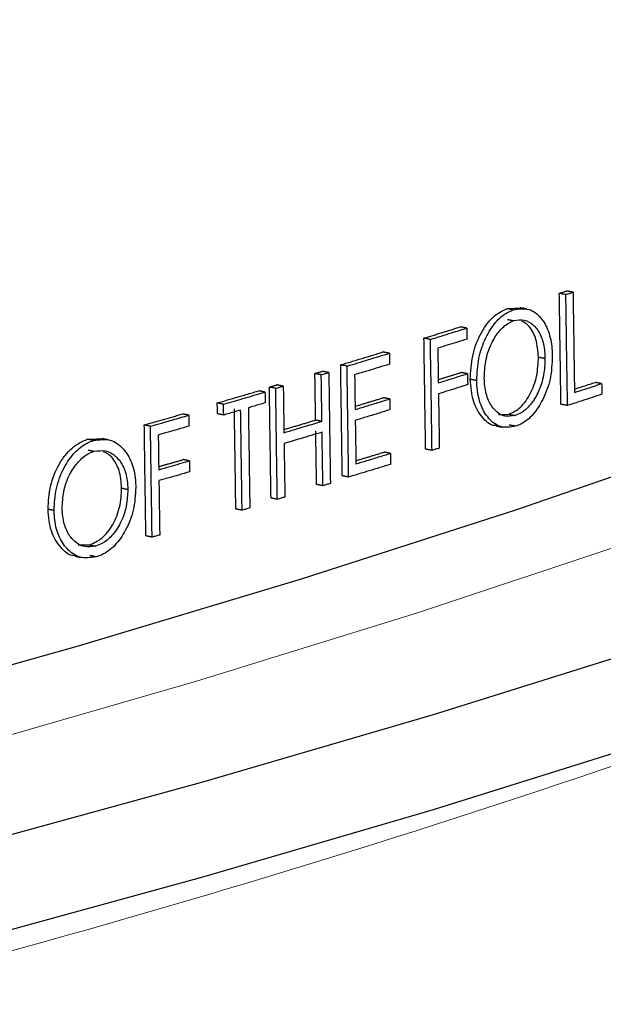
# Model space of a CAD drawing. Units: inches. Extents: x 2 to 154, y 1 to 99.
# Drawn here: x 101 to 101, y 43 to 44 of the extents above; entities that cross this region are included whole.
import ezdxf

# ---------------------------------------------------------------- set-up
doc = ezdxf.new("R2010")
doc.units = ezdxf.units.IN
doc.header["$MEASUREMENT"] = 0
doc.linetypes.add('SLD-Solid', pattern=[0])

msp = doc.modelspace()

# ---------------------------------------------------------------- linework, layer by layer
at = {"color": 7, "linetype": 'SLD-Solid', "lineweight": 30, "flags": 128}
for points in [[(101.75932, 44.21355), (101.78183, 44.18869), (101.80993, 44.15318), (101.83352, 44.11743), (101.85257, 44.0815), (101.86705, 44.04541), (101.87695, 44.0092), (101.88225, 43.97293), (101.88295, 43.93663), (101.87906, 43.90035), (101.87056, 43.86412), (101.85748, 43.82799), (101.83983, 43.792), (101.81762, 43.75619), (101.79089, 43.72061), (101.75967, 43.68529), (101.72398, 43.65027), (101.68388, 43.6156), (101.63941, 43.58131), (101.59061, 43.54744), (101.53756, 43.51404), (101.4803, 43.48115), (101.4189, 43.44879), (101.35344, 43.41701), (101.28398, 43.38584), (101.21062, 43.35532), (101.13343, 43.32549), (101.0525, 43.29638), (100.96793, 43.26802), (100.87982, 43.24044), (100.78826, 43.21368), (100.69336, 43.18778), (100.59524, 43.16275), (100.49399, 43.13862), (100.38975, 43.11544), (100.28263, 43.09321), (100.17276, 43.07197), (100.06025, 43.05174), (99.94525, 43.03255), (99.82788, 43.01442), (99.70828, 42.99736), (99.58659, 42.9814), (99.46294, 42.96656), (99.33748, 42.95285), (99.21036, 42.94029), (99.08173, 42.92889), (98.95172, 42.91867), (98.82049, 42.90964), (98.68819, 42.90181), (98.55497, 42.89519), (98.42099, 42.88978), (98.28641, 42.8856), (98.15137, 42.88264), (98.01603, 42.88091), (97.88056, 42.88041), (97.7451, 42.88115), (97.60981, 42.88312), (97.47484, 42.88631), (97.34036, 42.89074), (97.20652, 42.89638), (97.07347, 42.90324), (96.94137, 42.91131), (96.81037, 42.92057), (96.68061, 42.93102), (96.55226, 42.94264), (96.42545, 42.95543), (96.30033, 42.96936), (96.17706, 42.98442), (96.05576, 43.00059), (95.93658, 43.01786), (95.81966, 43.0362), (95.70513, 43.0556), (95.59313, 43.07602), (95.48378, 43.09745), (95.37721, 43.11987), (95.27354, 43.14324), (95.1729, 43.16754), (95.07539, 43.19275), (94.98113, 43.21882), (94.89024, 43.24574), (94.8028, 43.27347), (94.71893, 43.30198), (94.63873, 43.33123), (94.56228, 43.3612), (94.48967, 43.39185), (94.42098, 43.42314), (94.3563, 43.45503), (94.29571, 43.4875), (94.23926, 43.5205), (94.18702, 43.55399), (94.13907, 43.58794), (94.09544, 43.62231), (94.05619, 43.65705), (94.02137, 43.69213), (93.99102, 43.72751), (93.96517, 43.76314), (93.94384, 43.79899), (93.92708, 43.83501), (93.91489, 43.87116), (93.90729, 43.9074), (93.90428, 43.94369), (93.90588, 43.97999), (93.91208, 44.01625), (93.92287, 44.05243), (93.93824, 44.0885), (93.95817, 44.1244), (93.98264, 44.1601), (94.01162, 44.19556), (94.02814, 44.21355)], [(99.25363, 43.00071), (99.31588, 43.00713), (99.43939, 43.02085), (99.56105, 43.03571), (99.68073, 43.05169), (99.79828, 43.06876), (99.91356, 43.08691), (100.02643, 43.10612), (100.13676, 43.12636), (100.24442, 43.1476), (100.34928, 43.16983), (100.45121, 43.19302), (100.55009, 43.21713), (100.64581, 43.24215), (100.73824, 43.26803), (100.82729, 43.29475), (100.91284, 43.32229), (100.99479, 43.35059), (101.07305, 43.37964), (101.14752, 43.40939), (101.21811, 43.43982), (101.28474, 43.47087), (101.34733, 43.50253), (101.4058, 43.53475), (101.46009, 43.56748), (101.51012, 43.6007), (101.55585, 43.63437), (101.59721, 43.66843), (101.63416, 43.70286), (101.66665, 43.73761), (101.69465, 43.77264), (101.71812, 43.80791), (101.73702, 43.84337), (101.75135, 43.87899), (101.76108, 43.91472), (101.76621, 43.95051), (101.76671, 43.98633), (101.76664, 43.98773)], [(101.88323, 43.91131), (101.88295, 43.8987), (101.87906, 43.86242), (101.87056, 43.82619), (101.85748, 43.79006), (101.83983, 43.75407), (101.81762, 43.71826), (101.79089, 43.68268), (101.75967, 43.64735), (101.72398, 43.61234), (101.68388, 43.57766), (101.63941, 43.54338), (101.59061, 43.50951), (101.53756, 43.47611), (101.4803, 43.44321), (101.4189, 43.41086), (101.35344, 43.37908), (101.28398, 43.34791), (101.21062, 43.31739), (101.13343, 43.28756), (101.0525, 43.25845), (100.96793, 43.23009), (100.87982, 43.20251), (100.78826, 43.17575), (100.69336, 43.14985), (100.59524, 43.12482), (100.49399, 43.10069), (100.38975, 43.0775), (100.28263, 43.05528), (100.17276, 43.03404), (100.06025, 43.01381), (99.94525, 42.99462), (99.82788, 42.97649), (99.70828, 42.95943), (99.58659, 42.94347), (99.46294, 42.92863), (99.33748, 42.91492), (99.21036, 42.90236), (99.08173, 42.89096), (98.95172, 42.88074), (98.82049, 42.87171), (98.68819, 42.86388), (98.55497, 42.85726), (98.42099, 42.85185), (98.28641, 42.84766), (98.15137, 42.84471), (98.01603, 42.84298), (97.88056, 42.84248), (97.7451, 42.84322), (97.60981, 42.84518), (97.47484, 42.84838), (97.34036, 42.85281), (97.20652, 42.85845), (97.07347, 42.86531), (96.94137, 42.87338), (96.81037, 42.88264), (96.68061, 42.89309), (96.55226, 42.90471), (96.42545, 42.91749), (96.30033, 42.93143), (96.17706, 42.94649), (96.05576, 42.96266), (95.93658, 42.97993), (95.81966, 42.99827), (95.70513, 43.01766), (95.59313, 43.03809), (95.48378, 43.05952), (95.37721, 43.08194), (95.27354, 43.10531), (95.1729, 43.12961), (95.07539, 43.15482), (94.98113, 43.18089), (94.89024, 43.20781), (94.8028, 43.23554), (94.71893, 43.26405), (94.63873, 43.2933), (94.56228, 43.32327), (94.48967, 43.35392), (94.42098, 43.38521), (94.3563, 43.4171), (94.29571, 43.44957), (94.23926, 43.48257), (94.18702, 43.51606), (94.13907, 43.55001), (94.09544, 43.58438), (94.05619, 43.61912), (94.02137, 43.6542), (93.99102, 43.68958), (93.96517, 43.72521), (93.94384, 43.76106), (93.92708, 43.79708), (93.91489, 43.83323), (93.90729, 43.86947), (93.90428, 43.90576), (93.90423, 43.91131)]]:
    msp.add_lwpolyline(points, dxfattribs=at)
at = {"color": 7, "linetype": 'SLD-Solid', "lineweight": 0, "flags": 128}
msp.add_lwpolyline([(101.76771, 44.02919), (101.77044, 44.01902), (101.77715, 43.98293), (101.77918, 43.9468), (101.77652, 43.91066), (101.76918, 43.87458), (101.75717, 43.83858), (101.74051, 43.80272), (101.7192, 43.76703), (101.69329, 43.73157), (101.6628, 43.69636), (101.62776, 43.66147), (101.58823, 43.62691), (101.54424, 43.59275), (101.49585, 43.55902), (101.44312, 43.52575), (101.38611, 43.493), (101.3249, 43.4608), (101.25954, 43.42918), (101.19014, 43.39819), (101.11675, 43.36787), (101.03949, 43.33825), (100.95843, 43.30936), (100.87367, 43.28125), (100.78533, 43.25394), (100.6935, 43.22746), (100.5983, 43.20186), (100.53563, 43.18594)], dxfattribs=at)
at = {"color": 7, "linetype": 'SLD-Solid', "lineweight": 0}
msp.add_arc((99.59137, 47.21673), 4.22175, 284.6351, 292.11236, dxfattribs=at)
at = {"color": 7, "linetype": 'SLD-Solid', "lineweight": 30}
for points, degree in [([(100.93024, 43.40875), (100.93309, 43.40968)], 1), ([(100.9309, 43.36446), (100.93024, 43.40875)], 1), ([(100.93285, 43.40828), (100.93024, 43.40875)], 1), ([(100.93571, 43.40921), (100.93309, 43.40968)], 1), ([(100.90929, 43.40263), (100.9146, 43.40286)], 1), ([(100.91189, 43.40216), (100.90929, 43.40263)], 1), ([(100.91723, 43.40254), (100.9168, 43.40262), (100.91592, 43.40278), (100.91505, 43.40294), (100.91461, 43.40302)], 3), ([(100.90949, 43.39834), (100.91209, 43.39786)], 1), ([(100.87619, 43.39084), (100.89073, 43.39537)], 1), ([(100.89331, 43.39489), (100.89073, 43.39537)], 1), ([(100.87685, 43.34654), (100.87619, 43.39084)], 1), ([(100.87876, 43.39035), (100.87619, 43.39084)], 1), ([(100.84293, 43.38019), (100.85982, 43.38534)], 1), ([(100.86237, 43.38485), (100.85982, 43.38534)], 1), ([(100.92191, 43.38331), (100.92451, 43.38284)], 1), ([(100.83265, 43.37673), (100.83564, 43.37764)], 1), ([(100.83817, 43.37714), (100.83564, 43.37764)], 1), ([(100.84358, 43.3359), (100.84293, 43.38019)], 1), ([(100.84547, 43.3797), (100.84293, 43.38019)], 1), ([(100.88191, 43.37431), (100.89101, 43.37716)], 1), ([(100.89359, 43.37668), (100.89101, 43.37716)], 1), ([(100.83292, 43.35815), (100.83265, 43.37673)], 1), ([(100.83518, 43.37624), (100.83265, 43.37673)], 1), ([(100.89727, 43.37395), (100.89469, 43.37443)], 1), ([(100.93628, 43.3705), (100.94452, 43.37319)], 1), ([(100.94715, 43.37272), (100.94452, 43.37319)], 1), ([(100.79366, 43.36499), (100.8102, 43.36984)], 1), ([(100.81271, 43.36934), (100.8102, 43.36984)], 1), ([(100.81446, 43.37132), (100.81748, 43.37221)], 1), ([(100.81511, 43.32703), (100.81446, 43.37132)], 1), ([(100.81698, 43.37082), (100.81446, 43.37132)], 1), ([(100.82, 43.37171), (100.81748, 43.37221)], 1), ([(100.84868, 43.36364), (100.85996, 43.36708)], 1), ([(100.86252, 43.36659), (100.85996, 43.36708)], 1), ([(100.79372, 43.36068), (100.79366, 43.36499)], 1), ([(100.79616, 43.36448), (100.79366, 43.36499)], 1), ([(100.80107, 43.32268), (100.80048, 43.36266)], 1), ([(100.93352, 43.36399), (100.9309, 43.36446)], 1), ([(100.76451, 43.35622), (100.77981, 43.36061)], 1), ([(100.7823, 43.3601), (100.77981, 43.36061)], 1), ([(100.79622, 43.36017), (100.79372, 43.36068)], 1), ([(100.82025, 43.35438), (100.83292, 43.35815)], 1), ([(100.83545, 43.35765), (100.83292, 43.35815)], 1), ([(100.90599, 43.36037), (100.91006, 43.36046)], 1), ([(100.91006, 43.36046), (100.91266, 43.35998)], 1), ([(100.76515, 43.31193), (100.76451, 43.35622)], 1), ([(100.76698, 43.3557), (100.76451, 43.35622)], 1), ([(100.8333, 43.33244), (100.83298, 43.35381)], 1), ([(100.90503, 43.35581), (100.90547, 43.35573), (100.90633, 43.35558), (100.9072, 43.35542), (100.90764, 43.35534)], 3), ([(100.91282, 43.35571), (100.91022, 43.35618)], 1), ([(100.74187, 43.35052), (100.74778, 43.35067)], 1), ([(100.74432, 43.35), (100.74187, 43.35052)], 1), ([(100.75027, 43.35027), (100.74986, 43.35035), (100.74903, 43.35053), (100.74821, 43.3507), (100.74779, 43.35079)], 3), ([(100.74208, 43.34622), (100.74453, 43.3457)], 1), ([(100.74906, 43.34582), (100.74904, 43.34582)], 1), ([(100.87942, 43.34606), (100.87685, 43.34654)], 1), ([(100.77027, 43.33957), (100.78008, 43.34239)], 1), ([(100.78256, 43.34188), (100.78008, 43.34239)], 1), ([(100.849, 43.34193), (100.86029, 43.34537)], 1), ([(100.86284, 43.34488), (100.86029, 43.34537)], 1), ([(100.84612, 43.33541), (100.84358, 43.3359)], 1), ([(100.75546, 43.33101), (100.75792, 43.33049)], 1), ([(100.83583, 43.33195), (100.8333, 43.33244)], 1), ([(100.81763, 43.32653), (100.81511, 43.32703)], 1), ([(100.7285, 43.32204), (100.72606, 43.32256)], 1), ([(100.80357, 43.32217), (100.80107, 43.32268)], 1), ([(100.76762, 43.31142), (100.76515, 43.31193)], 1), ([(100.73809, 43.30832), (100.74263, 43.30835)], 1), ([(100.74263, 43.30835), (100.74508, 43.30783)], 1), ([(100.73702, 43.30383), (100.73743, 43.30374), (100.73825, 43.30356), (100.73907, 43.30339), (100.73948, 43.3033)], 3), ([(100.74525, 43.30355), (100.7428, 43.30407)], 1)]:
    msp.add_open_spline(points, degree=degree, dxfattribs=at)
for points, knots in [([(100.93285, 43.40828), (100.93309, 43.40836), (100.93357, 43.40851), (100.93452, 43.40882), (100.93523, 43.40905), (100.93571, 43.40921)], [0, 0, 0, 0, 0.250215, 0.50043, 1, 1, 1, 1]), ([(100.93571, 43.40921), (100.93577, 43.4049), (100.9359, 43.39607), (100.9361, 43.38273), (100.93624, 43.3737), (100.9363, 43.36919)], [0, 0, 0, 0, 0.3229881, 0.6614941, 1, 1, 1, 1]), ([(100.93352, 43.36399), (100.93345, 43.3683), (100.93332, 43.37692), (100.9331, 43.39168), (100.93294, 43.40214), (100.93285, 43.40828)], [0, 0, 0, 0, 0.291828, 0.583657, 1, 1, 1, 1]), ([(100.89469, 43.37443), (100.89485, 43.37755), (100.89519, 43.38377), (100.89794, 43.39125), (100.90092, 43.3961), (100.90436, 43.40022), (100.90732, 43.40167), (100.90929, 43.40263)], [0, 0, 0, 0, 0.249756, 0.4995019, 0.6249277, 0.7503845, 1, 1, 1, 1]), ([(100.89727, 43.37395), (100.89742, 43.37693), (100.89772, 43.38279), (100.90059, 43.3911), (100.90467, 43.39744), (100.90867, 43.40091), (100.9111, 43.40185), (100.91189, 43.40216)], [0, 0, 0, 0, 0.238838, 0.470306, 0.690416, 0.89918, 1, 1, 1, 1]), ([(100.91189, 43.40216), (100.91399, 43.40252), (100.91804, 43.4032), (100.92289, 43.39948), (100.92613, 43.39388), (100.9273, 43.38822), (100.92742, 43.38472), (100.92745, 43.38378)], [0, 0, 0, 0, 0.261477, 0.504332, 0.712865, 0.923383, 1, 1, 1, 1]), ([(100.90028, 43.3749), (100.90037, 43.37713), (100.90056, 43.38183), (100.90277, 43.38851), (100.90609, 43.39375), (100.90932, 43.39675), (100.91139, 43.39758), (100.91209, 43.39786)], [0, 0, 0, 0, 0.220605, 0.465934, 0.675685, 0.890359, 1, 1, 1, 1]), ([(100.91209, 43.39786), (100.91351, 43.39808), (100.91638, 43.39853), (100.92021, 43.39624), (100.92302, 43.39208), (100.92431, 43.3872), (100.92446, 43.38401), (100.92451, 43.38284)], [0, 0, 0, 0, 0.221154, 0.447292, 0.673341, 0.879402, 1, 1, 1, 1]), ([(100.92191, 43.38331), (100.92172, 43.38575), (100.92143, 43.3894), (100.91983, 43.39327), (100.91807, 43.39613), (100.91631, 43.39706), (100.91527, 43.39762)], [0, 0, 0, 0, 0.366738, 0.54763, 0.732852, 1, 1, 1, 1]), ([(100.87876, 43.39035), (100.88018, 43.39079), (100.88301, 43.39167), (100.88786, 43.39318), (100.89129, 43.39426), (100.89331, 43.39489)], [0, 0, 0, 0, 0.290934, 0.581867, 1, 1, 1, 1]), ([(100.89331, 43.39489), (100.89332, 43.39453), (100.89333, 43.3938), (100.89335, 43.39234), (100.89337, 43.39125), (100.89338, 43.39052)], [0, 0, 0, 0, 0.25, 0.5, 1, 1, 1, 1]), ([(100.87942, 43.34606), (100.87936, 43.35037), (100.87923, 43.35898), (100.87901, 43.37375), (100.87885, 43.3842), (100.87876, 43.39035)], [0, 0, 0, 0, 0.291828, 0.583657, 1, 1, 1, 1]), ([(100.89338, 43.39052), (100.89197, 43.39008), (100.88933, 43.38925), (100.88544, 43.38803), (100.88296, 43.38726), (100.88172, 43.38687)], [0, 0, 0, 0, 0.362829, 0.681414, 1, 1, 1, 1]), ([(100.84547, 43.3797), (100.84691, 43.38013), (100.84978, 43.381), (100.85542, 43.38272), (100.85961, 43.384), (100.86237, 43.38485)], [0, 0, 0, 0, 0.254427, 0.508855, 1, 1, 1, 1]), ([(100.86237, 43.38485), (100.86238, 43.38448), (100.86239, 43.38375), (100.86241, 43.3823), (100.86242, 43.3812), (100.86243, 43.38047)], [0, 0, 0, 0, 0.25, 0.5, 1, 1, 1, 1]), ([(100.88172, 43.38687), (100.88173, 43.38572), (100.88178, 43.38284), (100.88185, 43.37822), (100.8819, 43.37476), (100.88192, 43.37303)], [0, 0, 0, 0, 0.25, 0.625, 1, 1, 1, 1]), ([(100.91006, 43.36046), (100.91167, 43.36123), (100.91408, 43.36239), (100.91687, 43.3657), (100.91873, 43.36864), (100.92018, 43.37205), (100.92162, 43.37695), (100.92179, 43.38077), (100.92191, 43.38331)], [0, 0, 0, 0, 0.24938, 0.374646, 0.499925, 0.625764, 0.750206, 1, 1, 1, 1]), ([(100.92451, 43.38284), (100.92443, 43.38061), (100.92424, 43.37596), (100.92207, 43.36929), (100.91882, 43.36411), (100.91554, 43.36113), (100.91344, 43.3603), (100.91266, 43.35998)], [0, 0, 0, 0, 0.219859, 0.46006, 0.672083, 0.877855, 1, 1, 1, 1]), ([(100.92745, 43.38378), (100.92731, 43.38067), (100.92703, 43.3746), (100.92393, 43.3664), (100.91987, 43.36006), (100.91593, 43.35686), (100.91352, 43.35597), (100.91282, 43.35571)], [0, 0, 0, 0, 0.248633, 0.484509, 0.692907, 0.911495, 1, 1, 1, 1]), ([(100.83518, 43.37624), (100.83543, 43.37631), (100.83593, 43.37646), (100.83693, 43.37677), (100.83767, 43.37699), (100.83817, 43.37714)], [0, 0, 0, 0, 0.250215, 0.50043, 1, 1, 1, 1]), ([(100.83817, 43.37714), (100.83824, 43.37283), (100.83836, 43.36422), (100.83858, 43.34945), (100.83873, 43.339), (100.83883, 43.33285)], [0, 0, 0, 0, 0.291828, 0.583657, 1, 1, 1, 1]), ([(100.84612, 43.33541), (100.84606, 43.33971), (100.84593, 43.34833), (100.84571, 43.3631), (100.84556, 43.37355), (100.84547, 43.3797)], [0, 0, 0, 0, 0.2918283, 0.5836566, 1, 1, 1, 1]), ([(100.86243, 43.38047), (100.86101, 43.38004), (100.85815, 43.37916), (100.8535, 43.37775), (100.85028, 43.37677), (100.84849, 43.37623)], [0, 0, 0, 0, 0.308149, 0.616298, 1, 1, 1, 1]), ([(100.83545, 43.35765), (100.83542, 43.35981), (100.83536, 43.36398), (100.83527, 43.37018), (100.83521, 43.37422), (100.83518, 43.37624)], [0, 0, 0, 0, 0.347797, 0.673899, 1, 1, 1, 1]), ([(100.84849, 43.37623), (100.84851, 43.37507), (100.84855, 43.37219), (100.84862, 43.36757), (100.84867, 43.36411), (100.8487, 43.36238)], [0, 0, 0, 0, 0.25, 0.625, 1, 1, 1, 1]), ([(100.88192, 43.37303), (100.88334, 43.37347), (100.88599, 43.3743), (100.88988, 43.37551), (100.89235, 43.37629), (100.89359, 43.37668)], [0, 0, 0, 0, 0.362829, 0.681414, 1, 1, 1, 1]), ([(100.89359, 43.37668), (100.89359, 43.37631), (100.8936, 43.37558), (100.89362, 43.37413), (100.89364, 43.37303), (100.89365, 43.3723)], [0, 0, 0, 0, 0.25, 0.5, 1, 1, 1, 1]), ([(100.90505, 43.356), (100.90483, 43.35598), (100.90267, 43.35584), (100.89922, 43.35919), (100.89544, 43.36539), (100.89494, 43.37142), (100.89469, 43.37443)], [0, 0, 0, 0, 0.035539, 0.357012, 0.678497, 1, 1, 1, 1]), ([(100.91282, 43.35571), (100.91079, 43.35537), (100.90686, 43.35471), (100.90204, 43.35831), (100.8987, 43.3638), (100.89743, 43.36949), (100.8973, 43.37303), (100.89727, 43.37395)], [0, 0, 0, 0, 0.255292, 0.494009, 0.706412, 0.923168, 1, 1, 1, 1]), ([(100.91266, 43.35998), (100.91124, 43.35973), (100.90831, 43.3592), (100.90456, 43.36168), (100.90173, 43.36585), (100.90046, 43.3706), (100.90032, 43.37383), (100.90028, 43.3749)], [0, 0, 0, 0, 0.22266, 0.459007, 0.667403, 0.889018, 1, 1, 1, 1]), ([(100.79616, 43.36448), (100.79763, 43.36491), (100.80057, 43.36577), (100.80609, 43.36739), (100.81013, 43.36858), (100.81271, 43.36934)], [0, 0, 0, 0, 0.265729, 0.531458, 1, 1, 1, 1]), ([(100.81271, 43.36934), (100.81272, 43.36898), (100.81273, 43.36826), (100.81275, 43.36683), (100.81276, 43.36575), (100.81277, 43.36503)], [0, 0, 0, 0, 0.25, 0.5, 1, 1, 1, 1]), ([(100.81698, 43.37082), (100.81723, 43.37089), (100.81773, 43.37104), (100.81874, 43.37134), (100.81949, 43.37156), (100.82, 43.37171)], [0, 0, 0, 0, 0.250215, 0.50043, 1, 1, 1, 1]), ([(100.81763, 43.32653), (100.81756, 43.33084), (100.81744, 43.33946), (100.81722, 43.35422), (100.81707, 43.36467), (100.81698, 43.37082)], [0, 0, 0, 0, 0.291828, 0.583657, 1, 1, 1, 1]), ([(100.82, 43.37171), (100.82003, 43.36956), (100.82009, 43.36538), (100.82018, 43.35919), (100.82024, 43.35515), (100.82027, 43.35313)], [0, 0, 0, 0, 0.347797, 0.673899, 1, 1, 1, 1]), ([(100.89365, 43.3723), (100.89224, 43.37186), (100.8896, 43.37103), (100.88571, 43.36982), (100.88323, 43.36904), (100.88199, 43.36866)], [0, 0, 0, 0, 0.362829, 0.681414, 1, 1, 1, 1]), ([(100.9363, 43.36919), (100.93768, 43.36963), (100.94018, 43.37045), (100.94379, 43.37162), (100.94603, 43.37236), (100.94715, 43.37272)], [0, 0, 0, 0, 0.379571, 0.689785, 1, 1, 1, 1]), ([(100.94715, 43.37272), (100.94715, 43.37237), (100.94717, 43.37165), (100.94719, 43.37023), (100.94721, 43.36916), (100.94722, 43.36845)], [0, 0, 0, 0, 0.25, 0.5, 1, 1, 1, 1]), ([(100.8487, 43.36238), (100.85013, 43.36282), (100.85316, 43.36374), (100.85777, 43.36514), (100.86093, 43.36611), (100.86252, 43.36659)], [0, 0, 0, 0, 0.3109279, 0.6554633, 1, 1, 1, 1]), ([(100.86252, 43.36659), (100.86252, 43.36623), (100.86253, 43.3655), (100.86255, 43.36406), (100.86257, 43.36298), (100.86258, 43.36225)], [0, 0, 0, 0, 0.25, 0.5, 1, 1, 1, 1]), ([(100.88199, 43.36866), (100.88202, 43.3665), (100.88208, 43.3622), (100.88219, 43.35496), (100.88227, 43.34988), (100.88231, 43.34695)], [0, 0, 0, 0, 0.297766, 0.595532, 1, 1, 1, 1]), ([(100.94722, 43.36845), (100.94585, 43.368), (100.94311, 43.36711), (100.93854, 43.36562), (100.93534, 43.36458), (100.93352, 43.36399)], [0, 0, 0, 0, 0.300724, 0.601447, 1, 1, 1, 1]), ([(100.79622, 43.36017), (100.79621, 43.36053), (100.7962, 43.36125), (100.79618, 43.36269), (100.79617, 43.36377), (100.79616, 43.36448)], [0, 0, 0, 0, 0.25, 0.5, 1, 1, 1, 1]), ([(100.80299, 43.36215), (100.80225, 43.36194), (100.80076, 43.3615), (100.7985, 43.36084), (100.79698, 43.3604), (100.79622, 43.36017)], [0, 0, 0, 0, 0.325763, 0.6628814, 1, 1, 1, 1]), ([(100.80357, 43.32217), (100.80351, 43.32648), (100.80338, 43.3353), (100.80318, 43.34863), (100.80305, 43.35764), (100.80299, 43.36215)], [0, 0, 0, 0, 0.323277, 0.661639, 1, 1, 1, 1]), ([(100.81277, 43.36503), (100.81204, 43.36482), (100.81056, 43.36438), (100.80832, 43.36372), (100.80681, 43.36328), (100.80606, 43.36305)], [0, 0, 0, 0, 0.32694, 0.66347, 1, 1, 1, 1]), ([(100.80606, 43.36305), (100.80612, 43.35875), (100.80625, 43.34993), (100.80645, 43.3366), (100.80658, 43.32758), (100.80665, 43.32307)], [0, 0, 0, 0, 0.323277, 0.661639, 1, 1, 1, 1]), ([(100.86258, 43.36225), (100.86115, 43.36182), (100.85814, 43.3609), (100.85353, 43.35949), (100.85035, 43.35853), (100.84876, 43.35805)], [0, 0, 0, 0, 0.310928, 0.655463, 1, 1, 1, 1]), ([(100.76698, 43.3557), (100.76847, 43.35613), (100.77145, 43.35698), (100.77656, 43.35844), (100.78017, 43.35948), (100.7823, 43.3601)], [0, 0, 0, 0, 0.290934, 0.581867, 1, 1, 1, 1]), ([(100.7823, 43.3601), (100.7823, 43.35973), (100.78231, 43.359), (100.78233, 43.35754), (100.78235, 43.35645), (100.78236, 43.35572)], [0, 0, 0, 0, 0.25, 0.5, 1, 1, 1, 1]), ([(100.82027, 43.35313), (100.82172, 43.35356), (100.82463, 43.35443), (100.8297, 43.35593), (100.8333, 43.35701), (100.83545, 43.35765)], [0, 0, 0, 0, 0.286783, 0.573566, 1, 1, 1, 1]), ([(100.84876, 43.35805), (100.84879, 43.35589), (100.84885, 43.35192), (100.84894, 43.34613), (100.84899, 43.34249), (100.84902, 43.34067)], [0, 0, 0, 0, 0.371903, 0.685952, 1, 1, 1, 1]), ([(100.76762, 43.31142), (100.76756, 43.31572), (100.76744, 43.32434), (100.76722, 43.3391), (100.76707, 43.34956), (100.76698, 43.3557)], [0, 0, 0, 0, 0.291828, 0.583657, 1, 1, 1, 1]), ([(100.78236, 43.35572), (100.78088, 43.3553), (100.7781, 43.35449), (100.774, 43.35332), (100.77139, 43.35257), (100.77008, 43.3522)], [0, 0, 0, 0, 0.362829, 0.681414, 1, 1, 1, 1]), ([(100.83551, 43.35332), (100.83406, 43.35288), (100.83117, 43.35202), (100.82611, 43.35051), (100.82249, 43.34944), (100.82033, 43.3488)], [0, 0, 0, 0, 0.286783, 0.573566, 1, 1, 1, 1]), ([(100.83583, 43.33195), (100.8358, 43.3341), (100.83573, 43.33841), (100.83563, 43.34553), (100.83555, 43.3505), (100.83551, 43.35332)], [0, 0, 0, 0, 0.302365, 0.60473, 1, 1, 1, 1]), ([(100.72606, 43.32256), (100.72624, 43.32567), (100.72661, 43.33189), (100.7296, 43.33933), (100.73282, 43.34413), (100.73654, 43.34819), (100.73974, 43.34959), (100.74187, 43.35052)], [0, 0, 0, 0, 0.249756, 0.499502, 0.624928, 0.750385, 1, 1, 1, 1]), ([(100.7285, 43.32204), (100.72867, 43.32501), (100.72899, 43.33087), (100.7321, 43.33912), (100.73651, 43.3454), (100.74084, 43.3488), (100.74346, 43.34971), (100.74432, 43.35)], [0, 0, 0, 0, 0.238838, 0.470306, 0.690415, 0.899178, 1, 1, 1, 1]), ([(100.74432, 43.35), (100.74659, 43.35033), (100.75096, 43.35095), (100.75619, 43.34716), (100.75968, 43.34151), (100.76094, 43.33582), (100.76107, 43.33232), (100.7611, 43.33139)], [0, 0, 0, 0, 0.261477, 0.504337, 0.712856, 0.92339, 1, 1, 1, 1]), ([(100.77008, 43.3522), (100.7701, 43.35105), (100.77014, 43.34816), (100.77021, 43.34355), (100.77026, 43.34009), (100.77029, 43.33836)], [0, 0, 0, 0, 0.25, 0.625, 1, 1, 1, 1]), ([(100.73174, 43.32294), (100.73184, 43.32516), (100.73206, 43.32985), (100.73445, 43.3365), (100.73804, 43.34169), (100.74154, 43.34464), (100.74377, 43.34544), (100.74453, 43.3457)], [0, 0, 0, 0, 0.220606, 0.465934, 0.675685, 0.890358, 1, 1, 1, 1]), ([(100.74453, 43.3457), (100.74606, 43.3459), (100.74916, 43.34631), (100.7533, 43.34396), (100.75633, 43.33975), (100.75771, 43.33486), (100.75787, 43.33167), (100.75792, 43.33049)], [0, 0, 0, 0, 0.221154, 0.447292, 0.673342, 0.879403, 1, 1, 1, 1]), ([(100.75546, 43.33101), (100.75526, 43.33345), (100.75496, 43.33711), (100.75323, 43.341), (100.75131, 43.34391), (100.74938, 43.34488), (100.74824, 43.34546)], [0, 0, 0, 0, 0.36438, 0.544111, 0.728142, 1, 1, 1, 1]), ([(100.82033, 43.3488), (100.82036, 43.34664), (100.82043, 43.34233), (100.82053, 43.33521), (100.82061, 43.33024), (100.82065, 43.32742)], [0, 0, 0, 0, 0.302365, 0.60473, 1, 1, 1, 1]), ([(100.88231, 43.34695), (100.88207, 43.34688), (100.88159, 43.34673), (100.88062, 43.34643), (100.8799, 43.34621), (100.87942, 43.34606)], [0, 0, 0, 0, 0.250215, 0.50043, 1, 1, 1, 1]), ([(100.77029, 43.33836), (100.77178, 43.33878), (100.77457, 43.33958), (100.77866, 43.34076), (100.78126, 43.34151), (100.78256, 43.34188)], [0, 0, 0, 0, 0.362829, 0.681414, 1, 1, 1, 1]), ([(100.78256, 43.34188), (100.78257, 43.34152), (100.78258, 43.34079), (100.7826, 43.33933), (100.78262, 43.33824), (100.78263, 43.33751)], [0, 0, 0, 0, 0.25, 0.5, 1, 1, 1, 1]), ([(100.84902, 43.34067), (100.85045, 43.34111), (100.85348, 43.34202), (100.85809, 43.34342), (100.86126, 43.34439), (100.86284, 43.34488)], [0, 0, 0, 0, 0.3109279, 0.6554633, 1, 1, 1, 1]), ([(100.86284, 43.34488), (100.86285, 43.34451), (100.86286, 43.34379), (100.86288, 43.34233), (100.86289, 43.34124), (100.8629, 43.34051)], [0, 0, 0, 0, 0.25, 0.5, 1, 1, 1, 1]), ([(100.8629, 43.34051), (100.86147, 43.34008), (100.85862, 43.3392), (100.85303, 43.3375), (100.84886, 43.33623), (100.84612, 43.33541)], [0, 0, 0, 0, 0.256319, 0.512638, 1, 1, 1, 1]), ([(100.78263, 43.33751), (100.78114, 43.33708), (100.77836, 43.33628), (100.77427, 43.3351), (100.77166, 43.33436), (100.77035, 43.33398)], [0, 0, 0, 0, 0.362829, 0.681414, 1, 1, 1, 1]), ([(100.77035, 43.33398), (100.77038, 43.33183), (100.77044, 43.32752), (100.77055, 43.32029), (100.77062, 43.31521), (100.77067, 43.31228)], [0, 0, 0, 0, 0.297766, 0.595532, 1, 1, 1, 1]), ([(100.74263, 43.30835), (100.74436, 43.3091), (100.74697, 43.31022), (100.74999, 43.31348), (100.752, 43.31639), (100.75357, 43.31977), (100.75514, 43.32466), (100.75533, 43.32847), (100.75546, 43.33101)], [0, 0, 0, 0, 0.24938, 0.374646, 0.499925, 0.625764, 0.750206, 1, 1, 1, 1]), ([(100.75792, 43.33049), (100.75782, 43.32827), (100.75762, 43.32361), (100.75526, 43.31698), (100.75174, 43.31185), (100.74819, 43.30894), (100.74593, 43.30813), (100.74508, 43.30783)], [0, 0, 0, 0, 0.21986, 0.46006, 0.672082, 0.877854, 1, 1, 1, 1]), ([(100.7611, 43.33139), (100.76094, 43.32828), (100.76062, 43.32221), (100.75726, 43.31407), (100.75287, 43.30779), (100.7486, 43.30466), (100.746, 43.3038), (100.74525, 43.30355)], [0, 0, 0, 0, 0.248633, 0.484509, 0.692906, 0.911493, 1, 1, 1, 1]), ([(100.83883, 43.33285), (100.83858, 43.33278), (100.83808, 43.33263), (100.83708, 43.33232), (100.83633, 43.3321), (100.83583, 43.33195)], [0, 0, 0, 0, 0.250215, 0.50043, 1, 1, 1, 1]), ([(100.82065, 43.32742), (100.8204, 43.32735), (100.81989, 43.3272), (100.81889, 43.3269), (100.81813, 43.32668), (100.81763, 43.32653)], [0, 0, 0, 0, 0.250215, 0.50043, 1, 1, 1, 1]), ([(100.73703, 43.30397), (100.73686, 43.30396), (100.73458, 43.30387), (100.73093, 43.30726), (100.72685, 43.3135), (100.72632, 43.31954), (100.72606, 43.32256)], [0, 0, 0, 0, 0.026553, 0.351022, 0.675501, 1, 1, 1, 1]), ([(100.74525, 43.30355), (100.74305, 43.30324), (100.73881, 43.30265), (100.73362, 43.30632), (100.73002, 43.31186), (100.72866, 43.31757), (100.72853, 43.32111), (100.7285, 43.32204)], [0, 0, 0, 0, 0.255292, 0.494009, 0.706413, 0.92317, 1, 1, 1, 1]), ([(100.74508, 43.30783), (100.74355, 43.3076), (100.74038, 43.30712), (100.73634, 43.30966), (100.7333, 43.31386), (100.73193, 43.31864), (100.73179, 43.32186), (100.73174, 43.32294)], [0, 0, 0, 0, 0.22266, 0.459007, 0.667404, 0.88902, 1, 1, 1, 1]), ([(100.80665, 43.32307), (100.80639, 43.323), (100.80588, 43.32285), (100.80486, 43.32255), (100.80409, 43.32232), (100.80357, 43.32217)], [0, 0, 0, 0, 0.250215, 0.50043, 1, 1, 1, 1]), ([(100.77067, 43.31228), (100.77041, 43.31221), (100.76991, 43.31206), (100.76889, 43.31178), (100.76813, 43.31156), (100.76762, 43.31142)], [0, 0, 0, 0, 0.250215, 0.50043, 1, 1, 1, 1])]:
    msp.add_open_spline(points, degree=3, knots=knots, dxfattribs=at)

doc.saveas('drawing.dxf')
